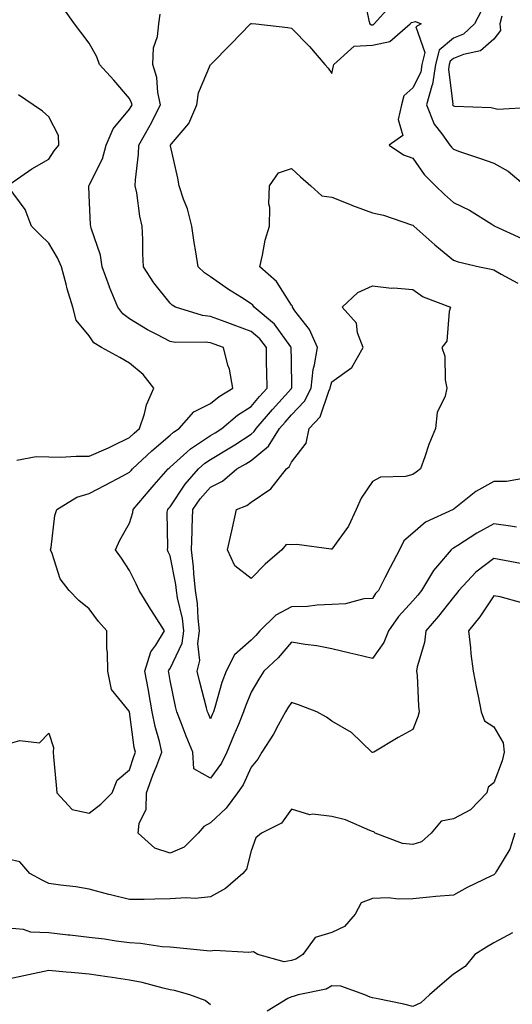
# Model space of a CAD drawing. Units: inches. Extents: x 934163 to 936803, y 7282058 to 7284698.
# Drawn here: x 936441 to 936563, y 7283570 to 7283813 of the extents above; entities that cross this region are included whole.
import ezdxf

# ---------------------------------------------------------------- set-up
doc = ezdxf.new("R2010")
doc.units = ezdxf.units.IN
doc.header["$MEASUREMENT"] = 0
doc.layers.add('Contour_93417282', color=7, linetype='Continuous', true_color=0xb100b5)

msp = doc.modelspace()

# ---------------------------------------------------------------- linework, layer by layer
at = {"layer": 'Contour_93417282'}
for points in [[(936525.74, 7283819.62, 3221), (936527.17, 7283812.8, 3221), (936527.42, 7283811.92, 3221), (936527.8, 7283811.67, 3221), (936528.05, 7283811.68, 3221), (936528.25, 7283811.72, 3221), (936528.48, 7283811.92, 3221), (936532.33, 7283816.21, 3221)], [(936438.05, 7283633.99, 3222), (936440.95, 7283634.82, 3222), (936445.77, 7283634.2, 3222), (936448.05, 7283636.66, 3222), (936449.23, 7283633.1, 3222), (936449.12, 7283631.92, 3222), (936449.22, 7283630.75, 3222), (936449.89, 7283623.76, 3222), (936450.03, 7283621.92, 3222), (936453.89, 7283617.76, 3222), (936458.05, 7283616.89, 3222), (936460.92, 7283619.05, 3222), (936463.77, 7283621.92, 3222), (936464.98, 7283624.99, 3222), (936468.05, 7283627.6, 3222), (936469.07, 7283630.89, 3222), (936469.47, 7283631.92, 3222), (936469.2, 7283633.07, 3222), (936468.05, 7283641.87, 3222), (936468.01, 7283641.92, 3222), (936467.94, 7283642.04, 3222), (936463.59, 7283647.46, 3222), (936462.64, 7283651.92, 3222), (936462.59, 7283656.46, 3222), (936462.45, 7283657.52, 3222), (936462.4, 7283661.92, 3222), (936460.32, 7283664.2, 3222), (936458.05, 7283667.35, 3222), (936455.51, 7283669.38, 3222), (936453.14, 7283671.92, 3222), (936450.91, 7283674.77, 3222), (936448.9, 7283681.07, 3222), (936448.51, 7283681.92, 3222), (936448.65, 7283682.52, 3222), (936449.59, 7283690.39, 3222), (936450.07, 7283691.92, 3222), (936454.99, 7283694.99, 3222), (936458.05, 7283695.86, 3222), (936462.01, 7283697.96, 3222), (936466.34, 7283700.2, 3222), (936468.05, 7283701.1, 3222), (936468.43, 7283701.55, 3222), (936468.75, 7283701.92, 3222), (936473.57, 7283706.4, 3222), (936478.05, 7283710.28, 3222), (936478.91, 7283711.06, 3222), (936480.32, 7283711.92, 3222), (936483.94, 7283716.03, 3222), (936488.05, 7283718.11, 3222), (936490.14, 7283719.83, 3222), (936493.58, 7283721.92, 3222), (936492.72, 7283726.6, 3222), (936492.35, 7283727.62, 3222), (936491.27, 7283731.92, 3222), (936488.92, 7283732.79, 3222), (936488.05, 7283733.11, 3222), (936486.68, 7283733.29, 3222), (936479.33, 7283733.21, 3222), (936478.05, 7283733.43, 3222), (936474.79, 7283735.17, 3222), (936472.48, 7283736.34, 3222), (936468.05, 7283739.04, 3222), (936466.37, 7283740.24, 3222), (936465.11, 7283741.92, 3222), (936463.1, 7283746.86, 3222), (936463.07, 7283746.94, 3222), (936461.29, 7283751.92, 3222), (936460.88, 7283754.74, 3222), (936458.55, 7283761.42, 3222), (936458.45, 7283761.92, 3222), (936458.41, 7283762.28, 3222), (936458.05, 7283769.58, 3222), (936457.93, 7283771.8, 3222), (936457.92, 7283771.92, 3222), (936457.97, 7283772, 3222), (936458.05, 7283772.1, 3222), (936461.37, 7283778.6, 3222), (936462.27, 7283781.92, 3222), (936463.95, 7283786.02, 3222), (936468.05, 7283790.88, 3222), (936468.44, 7283791.53, 3222), (936468.64, 7283791.92, 3222), (936468.53, 7283792.4, 3222), (936468.05, 7283793.46, 3222), (936464.16, 7283798.03, 3222), (936460.58, 7283801.92, 3222), (936459.91, 7283803.78, 3222), (936458.05, 7283807.19, 3222), (936456, 7283809.87, 3222), (936454.46, 7283811.92, 3222), (936451.77, 7283815.64, 3222)], [(936564.67, 7283678.54, 3221), (936560.69, 7283679.28, 3221), (936558.05, 7283679.78, 3221), (936553.58, 7283676.39, 3221), (936549.37, 7283671.92, 3221), (936548.84, 7283671.14, 3221), (936548.05, 7283670.22, 3221), (936544.42, 7283665.55, 3221), (936541.25, 7283661.92, 3221), (936540.94, 7283659.03, 3221), (936539.13, 7283653, 3221), (936538.97, 7283651.92, 3221), (936539.08, 7283650.89, 3221), (936539.4, 7283643.28, 3221), (936539.57, 7283641.92, 3221), (936539.3, 7283640.68, 3221), (936538.05, 7283637.55, 3221), (936534.42, 7283635.54, 3221), (936528.39, 7283631.92, 3221), (936528.11, 7283631.86, 3221), (936528.05, 7283631.84, 3221), (936527.99, 7283631.86, 3221), (936527.89, 7283631.92, 3221), (936522.9, 7283636.77, 3221), (936518.05, 7283639.57, 3221), (936516.71, 7283640.57, 3221), (936514.33, 7283641.92, 3221), (936509.75, 7283643.62, 3221), (936508.05, 7283644.24, 3221), (936507.12, 7283642.85, 3221), (936506.56, 7283641.92, 3221), (936504.76, 7283638.63, 3221), (936503.61, 7283636.36, 3221), (936500.74, 7283631.92, 3221), (936499.73, 7283630.24, 3221), (936498.05, 7283628.24, 3221), (936496.07, 7283623.9, 3221), (936494.73, 7283621.92, 3221), (936491.89, 7283618.08, 3221), (936488.05, 7283614.5, 3221), (936486.42, 7283613.55, 3221), (936485.03, 7283611.92, 3221), (936481.55, 7283608.42, 3221), (936478.05, 7283606.94, 3221), (936474.3, 7283608.17, 3221), (936470.17, 7283611.92, 3221), (936470.4, 7283614.27, 3221), (936472.1, 7283617.87, 3221), (936472.26, 7283621.92, 3221), (936473.75, 7283626.22, 3221), (936474.76, 7283628.63, 3221), (936476.03, 7283631.92, 3221), (936475.43, 7283634.54, 3221), (936474.37, 7283638.24, 3221), (936473.66, 7283641.92, 3221), (936472.82, 7283646.69, 3221), (936472.7, 7283647.27, 3221), (936471.85, 7283651.92, 3221), (936473.26, 7283656.71, 3221), (936474.51, 7283658.38, 3221), (936476.66, 7283661.92, 3221), (936474.22, 7283665.76, 3221), (936473.3, 7283667.17, 3221), (936470.38, 7283671.92, 3221), (936469.65, 7283673.51, 3221), (936468.05, 7283676.85, 3221), (936466.01, 7283679.88, 3221), (936464.59, 7283681.92, 3221), (936465.67, 7283684.3, 3221), (936468.05, 7283688.56, 3221), (936468.84, 7283691.13, 3221), (936468.94, 7283691.92, 3221), (936473.12, 7283696.85, 3221), (936474.14, 7283698.01, 3221), (936477.57, 7283701.92, 3221), (936477.82, 7283702.15, 3221), (936478.05, 7283702.35, 3221), (936482.19, 7283706.06, 3221), (936483.09, 7283706.88, 3221), (936488.05, 7283710.17, 3221), (936489.15, 7283710.82, 3221), (936490.8, 7283711.92, 3221), (936494.73, 7283715.23, 3221), (936498.05, 7283717.39, 3221), (936500.13, 7283719.83, 3221), (936502.02, 7283721.92, 3221), (936501.96, 7283725.83, 3221), (936501.91, 7283728.06, 3221), (936501.84, 7283731.92, 3221), (936500.19, 7283734.06, 3221), (936498.05, 7283735.92, 3221), (936493.67, 7283737.55, 3221), (936491.69, 7283738.28, 3221), (936488.05, 7283739.63, 3221), (936486.02, 7283739.89, 3221), (936479.37, 7283741.92, 3221), (936478.53, 7283742.4, 3221), (936478.05, 7283742.87, 3221), (936474.07, 7283747.94, 3221), (936471.44, 7283751.92, 3221), (936471.28, 7283755.15, 3221), (936471.29, 7283758.68, 3221), (936471.15, 7283761.92, 3221), (936470.55, 7283764.42, 3221), (936469.81, 7283770.16, 3221), (936469.46, 7283771.92, 3221), (936469.48, 7283773.35, 3221), (936470.27, 7283779.69, 3221), (936470.29, 7283781.92, 3221), (936473.1, 7283786.87, 3221), (936473.2, 7283787.07, 3221), (936475.7, 7283791.92, 3221), (936475.04, 7283794.93, 3221), (936474.79, 7283798.67, 3221), (936473.75, 7283801.92, 3221), (936473.98, 7283805.99, 3221), (936474.92, 7283808.8, 3221), (936475.23, 7283811.92, 3221), (936475.63, 7283814.34, 3221)], [(936554.92, 7283815.05, 3221), (936553.29, 7283811.92, 3221), (936550.57, 7283809.4, 3221), (936548.05, 7283808.36, 3221), (936544.52, 7283805.45, 3221), (936543.67, 7283801.92, 3221), (936542.94, 7283797.03, 3221), (936542.72, 7283796.59, 3221), (936541.38, 7283791.92, 3221), (936543.32, 7283787.18, 3221), (936545.19, 7283784.78, 3221), (936547.19, 7283781.92, 3221), (936547.56, 7283781.43, 3221), (936548.05, 7283780.93, 3221), (936549.55, 7283780.42, 3221), (936554.8, 7283778.67, 3221), (936558.05, 7283777.5, 3221), (936561.62, 7283775.49, 3221), (936565.92, 7283771.92, 3221)], [(936563.7, 7283687.57, 3220), (936562.21, 7283687.76, 3220), (936558.05, 7283688.39, 3220), (936553.89, 7283686.07, 3220), (936549.14, 7283683.01, 3220), (936548.05, 7283682.33, 3220), (936547.79, 7283682.18, 3220), (936547.48, 7283681.92, 3220), (936544.14, 7283678.01, 3220), (936543.12, 7283676.85, 3220), (936540.22, 7283671.92, 3220), (936539.27, 7283670.71, 3220), (936538.05, 7283669.32, 3220), (936534.53, 7283665.44, 3220), (936532.06, 7283661.92, 3220), (936530.91, 7283659.06, 3220), (936528.05, 7283655.06, 3220), (936523.93, 7283656.03, 3220), (936522.5, 7283656.36, 3220), (936518.05, 7283657.44, 3220), (936514.35, 7283658.22, 3220), (936511.43, 7283658.53, 3220), (936508.05, 7283659.15, 3220), (936504.73, 7283655.24, 3220), (936501.25, 7283651.92, 3220), (936499.98, 7283649.99, 3220), (936498.05, 7283646.76, 3220), (936496.65, 7283643.32, 3220), (936496.2, 7283641.92, 3220), (936494.92, 7283638.79, 3220), (936493.83, 7283636.14, 3220), (936492.1, 7283631.92, 3220), (936490.72, 7283629.25, 3220), (936488.05, 7283625.53, 3220), (936483.94, 7283627.81, 3220), (936483.64, 7283631.92, 3220), (936482, 7283635.87, 3220), (936480.75, 7283639.21, 3220), (936479.7, 7283641.92, 3220), (936479.37, 7283643.24, 3220), (936478.05, 7283649.65, 3220), (936477.74, 7283651.61, 3220), (936477.68, 7283651.92, 3220), (936477.77, 7283652.2, 3220), (936478.05, 7283652.59, 3220), (936481.06, 7283658.91, 3220), (936481.47, 7283661.92, 3220), (936481.09, 7283664.96, 3220), (936479.91, 7283670.06, 3220), (936479.63, 7283671.92, 3220), (936479.48, 7283673.36, 3220), (936478.05, 7283680.48, 3220), (936477.6, 7283681.47, 3220), (936477.38, 7283681.92, 3220), (936477.48, 7283682.49, 3220), (936477.37, 7283691.25, 3220), (936477.46, 7283691.92, 3220), (936477.73, 7283692.24, 3220), (936478.05, 7283692.6, 3220), (936481.8, 7283698.17, 3220), (936485.05, 7283701.92, 3220), (936486.62, 7283703.35, 3220), (936488.05, 7283704.29, 3220), (936492.85, 7283707.12, 3220), (936494.02, 7283707.9, 3220), (936498.05, 7283710.51, 3220), (936498.83, 7283711.15, 3220), (936499.3, 7283711.92, 3220), (936503.33, 7283716.64, 3220), (936508.05, 7283721.83, 3220), (936508.09, 7283721.88, 3220), (936508.11, 7283721.92, 3220), (936508.12, 7283722, 3220), (936508.05, 7283728.83, 3220), (936508.01, 7283731.88, 3220), (936508.01, 7283731.92, 3220), (936507.88, 7283732.09, 3220), (936503.82, 7283737.69, 3220), (936498.81, 7283741.92, 3220), (936498.5, 7283742.37, 3220), (936498.05, 7283742.77, 3220), (936495.66, 7283744.31, 3220), (936492.45, 7283746.32, 3220), (936488.05, 7283749.41, 3220), (936486.52, 7283750.39, 3220), (936484.97, 7283751.92, 3220), (936484.42, 7283755.55, 3220), (936483.99, 7283757.87, 3220), (936483.43, 7283761.92, 3220), (936482.37, 7283766.24, 3220), (936481.38, 7283768.6, 3220), (936480.29, 7283771.92, 3220), (936479.94, 7283773.8, 3220), (936478.14, 7283781.83, 3220), (936478.12, 7283781.92, 3220), (936478.41, 7283782.28, 3220), (936482.7, 7283787.27, 3220), (936484.68, 7283791.92, 3220), (936485.07, 7283794.9, 3220), (936488.05, 7283801.86, 3220), (936488.08, 7283801.89, 3220), (936493.08, 7283806.89, 3220), (936497.93, 7283811.92, 3220), (936497.99, 7283811.98, 3220), (936498.05, 7283812.05, 3220), (936498.15, 7283812.02, 3220), (936499.27, 7283811.92, 3220), (936507.18, 7283811.05, 3220), (936508.05, 7283810.88, 3220), (936512.47, 7283806.33, 3220), (936516.33, 7283801.92, 3220), (936517.14, 7283801.01, 3220), (936518.05, 7283799.65, 3220), (936518.43, 7283801.54, 3220), (936518.52, 7283801.92, 3220), (936523.54, 7283806.43, 3220), (936528.05, 7283806.7, 3220), (936532.38, 7283807.58, 3220), (936537.38, 7283811.92, 3220), (936537.7, 7283812.27, 3220), (936538.05, 7283812.32, 3220), (936538.67, 7283812.55, 3220), (936540.14, 7283811.92, 3220), (936538.75, 7283811.22, 3220), (936541, 7283804.87, 3220), (936540.29, 7283801.92, 3220), (936540, 7283799.97, 3220), (936538.05, 7283796.16, 3220), (936535.81, 7283794.16, 3220), (936535.28, 7283791.92, 3220), (936534.41, 7283788.28, 3220), (936535.58, 7283784.38, 3220), (936532.19, 7283781.92, 3220), (936535.71, 7283779.58, 3220), (936538.05, 7283778.71, 3220), (936540.85, 7283774.72, 3220), (936543.67, 7283771.92, 3220), (936545.88, 7283769.75, 3220), (936548.05, 7283767.82, 3220), (936552.01, 7283765.88, 3220), (936557.55, 7283762.42, 3220), (936558.05, 7283762.13, 3220), (936558.16, 7283762.04, 3220), (936558.33, 7283761.92, 3220), (936564.99, 7283758.85, 3220)], [(936560.01, 7283813.87, 3222), (936559.51, 7283811.92, 3222), (936559.67, 7283810.3, 3222), (936558.05, 7283808.17, 3222), (936554.73, 7283805.24, 3222), (936550.53, 7283804.4, 3222), (936548.05, 7283803.38, 3222), (936547.25, 7283802.72, 3222), (936547.06, 7283801.92, 3222), (936546.89, 7283800.76, 3222), (936547.92, 7283792.05, 3222), (936547.88, 7283791.92, 3222), (936547.93, 7283791.8, 3222), (936548.05, 7283791.65, 3222), (936548.37, 7283791.6, 3222), (936557.36, 7283791.23, 3222), (936558.05, 7283791.09, 3222), (936559.08, 7283790.88, 3222), (936567.49, 7283791.36, 3222)], [(936438.42, 7283772.29, 3223), (936443.86, 7283776.12, 3223), (936448.05, 7283778.5, 3223), (936449.44, 7283780.52, 3223), (936450.53, 7283781.92, 3223), (936450.51, 7283784.38, 3223), (936448.05, 7283788.98, 3223), (936446.5, 7283790.37, 3223), (936444.21, 7283791.92, 3223), (936440.55, 7283794.42, 3223)], [(936565.78, 7283699.65, 3219), (936561.18, 7283698.79, 3219), (936558.05, 7283698.79, 3219), (936553.58, 7283696.39, 3219), (936548.22, 7283692.09, 3219), (936548.05, 7283691.96, 3219), (936548.03, 7283691.94, 3219), (936547.99, 7283691.92, 3219), (936541.21, 7283688.76, 3219), (936538.05, 7283686.09, 3219), (936535.84, 7283684.13, 3219), (936534.71, 7283681.92, 3219), (936532.41, 7283677.56, 3219), (936531.12, 7283674.99, 3219), (936529.55, 7283671.92, 3219), (936528.85, 7283671.13, 3219), (936528.05, 7283669.94, 3219), (936525.95, 7283669.81, 3219), (936521.4, 7283668.57, 3219), (936518.05, 7283668.44, 3219), (936514.42, 7283668.3, 3219), (936512.01, 7283667.96, 3219), (936508.05, 7283667.82, 3219), (936504.16, 7283665.81, 3219), (936500.26, 7283661.92, 3219), (936499.24, 7283660.74, 3219), (936498.05, 7283659.6, 3219), (936493.95, 7283656.01, 3219), (936491.9, 7283651.92, 3219), (936490.86, 7283649.11, 3219), (936489.13, 7283643, 3219), (936488.78, 7283641.92, 3219), (936488.57, 7283641.4, 3219), (936488.05, 7283640.14, 3219), (936487.51, 7283641.38, 3219), (936487.3, 7283641.92, 3219), (936487.06, 7283642.91, 3219), (936485.37, 7283649.24, 3219), (936484.76, 7283651.92, 3219), (936485.42, 7283654.55, 3219), (936484.91, 7283658.78, 3219), (936485.34, 7283661.92, 3219), (936484.95, 7283665.03, 3219), (936484.79, 7283668.67, 3219), (936484.3, 7283671.92, 3219), (936483.88, 7283676.08, 3219), (936483.86, 7283677.73, 3219), (936483.35, 7283681.92, 3219), (936483.47, 7283686.5, 3219), (936483.52, 7283687.39, 3219), (936483.65, 7283691.92, 3219), (936485.47, 7283694.51, 3219), (936488.05, 7283697.44, 3219), (936491.04, 7283698.93, 3219), (936494.56, 7283701.92, 3219), (936496.79, 7283703.18, 3219), (936498.05, 7283704, 3219), (936502.41, 7283707.56, 3219), (936505.08, 7283711.92, 3219), (936506.45, 7283713.52, 3219), (936508.05, 7283715.29, 3219), (936511.28, 7283718.69, 3219), (936512.88, 7283721.92, 3219), (936513.44, 7283726.53, 3219), (936513.76, 7283727.63, 3219), (936514.46, 7283731.92, 3219), (936512.52, 7283736.38, 3219), (936508.92, 7283741.04, 3219), (936508.31, 7283741.92, 3219), (936508.27, 7283742.14, 3219), (936508.05, 7283742.39, 3219), (936504.38, 7283748.25, 3219), (936500.2, 7283751.92, 3219), (936500.92, 7283754.79, 3219), (936501.51, 7283758.46, 3219), (936502.6, 7283761.92, 3219), (936502.68, 7283766.55, 3219), (936502.49, 7283767.48, 3219), (936502.62, 7283771.92, 3219), (936504.84, 7283775.12, 3219), (936508.05, 7283776.17, 3219), (936510.26, 7283774.13, 3219), (936512.81, 7283771.92, 3219), (936515.53, 7283769.4, 3219), (936518.05, 7283769.12, 3219), (936522.8, 7283767.17, 3219), (936523.15, 7283767.02, 3219), (936528.05, 7283765.23, 3219), (936530.75, 7283764.62, 3219), (936537.71, 7283762.26, 3219), (936538.05, 7283762.16, 3219), (936538.31, 7283761.92, 3219), (936543.48, 7283757.36, 3219), (936548.05, 7283753.57, 3219), (936549.21, 7283753.08, 3219), (936554.55, 7283751.92, 3219), (936557.43, 7283751.3, 3219), (936558.05, 7283751.12, 3219), (936559.9, 7283750.06, 3219), (936563.95, 7283747.82, 3219)], [(936440.2, 7283704.07, 3223), (936444.97, 7283705, 3223), (936448.05, 7283704.89, 3223), (936451, 7283704.88, 3223), (936454.87, 7283705.1, 3223), (936458.05, 7283705.09, 3223), (936462.81, 7283707.15, 3223), (936463.79, 7283707.66, 3223), (936468.05, 7283709.72, 3223), (936469.19, 7283710.78, 3223), (936470.51, 7283711.92, 3223), (936471.71, 7283715.58, 3223), (936472.23, 7283717.74, 3223), (936474.02, 7283721.92, 3223), (936471.38, 7283725.24, 3223), (936468.05, 7283728.08, 3223), (936465.63, 7283729.5, 3223), (936461.1, 7283731.92, 3223), (936459.2, 7283733.06, 3223), (936458.05, 7283734.83, 3223), (936454.82, 7283738.69, 3223), (936454.04, 7283741.92, 3223), (936452.61, 7283746.48, 3223), (936452.39, 7283747.58, 3223), (936451.24, 7283751.92, 3223), (936450.26, 7283754.13, 3223), (936448.05, 7283757.73, 3223), (936445.94, 7283759.8, 3223), (936443.78, 7283761.92, 3223), (936442.22, 7283766.09, 3223), (936438.05, 7283771.76, 3223)], [(936564.94, 7283668.8, 3222), (936559.65, 7283670.32, 3222), (936558.05, 7283670.53, 3222), (936554.63, 7283665.34, 3222), (936551.76, 7283661.92, 3222), (936552.26, 7283657.7, 3222), (936552.34, 7283656.21, 3222), (936552.94, 7283651.92, 3222), (936553.77, 7283647.64, 3222), (936554.18, 7283645.79, 3222), (936554.96, 7283641.92, 3222), (936555.79, 7283639.66, 3222), (936558.05, 7283638.16, 3222), (936560.35, 7283634.21, 3222), (936560.65, 7283631.92, 3222), (936560.14, 7283629.83, 3222), (936558.05, 7283624.38, 3222), (936556.68, 7283623.3, 3222), (936556.35, 7283621.92, 3222), (936552.25, 7283617.72, 3222), (936548.05, 7283615.49, 3222), (936545.08, 7283614.89, 3222), (936542.6, 7283611.92, 3222), (936540.17, 7283609.79, 3222), (936538.05, 7283609.13, 3222), (936535.47, 7283609.34, 3222), (936528.75, 7283611.92, 3222), (936528.41, 7283612.28, 3222), (936528.05, 7283612.35, 3222), (936527.4, 7283612.57, 3222), (936521.37, 7283615.24, 3222), (936518.05, 7283616.04, 3222), (936513.34, 7283616.63, 3222), (936512.6, 7283616.46, 3222), (936508.05, 7283617.81, 3222), (936505.57, 7283614.39, 3222), (936500.66, 7283611.92, 3222), (936499.21, 7283610.76, 3222), (936498.05, 7283607.58, 3222), (936496.93, 7283603.04, 3222), (936496.01, 7283601.92, 3222), (936491.75, 7283598.22, 3222), (936488.05, 7283596.15, 3222), (936484.21, 7283595.77, 3222), (936482.06, 7283595.93, 3222), (936478.05, 7283595.65, 3222), (936474.32, 7283595.64, 3222), (936471.67, 7283595.54, 3222), (936468.05, 7283595.54, 3222), (936463.29, 7283596.68, 3222), (936462.88, 7283596.75, 3222), (936458.05, 7283598.08, 3222), (936454.75, 7283598.63, 3222), (936450.93, 7283599.05, 3222), (936448.05, 7283599.48, 3222), (936446.44, 7283600.31, 3222), (936443.4, 7283601.92, 3222), (936440.94, 7283604.81, 3222), (936438.05, 7283605.48, 3222)], [(936563.24, 7283611.92, 3223), (936562, 7283607.97, 3223), (936558.7, 7283602.56, 3223), (936558.38, 7283601.92, 3223), (936558.22, 7283601.75, 3223), (936558.05, 7283601.65, 3223), (936557.5, 7283601.36, 3223), (936551.47, 7283598.5, 3223), (936548.05, 7283596.63, 3223), (936543.69, 7283596.28, 3223), (936542.2, 7283596.07, 3223), (936538.05, 7283595.71, 3223), (936534.4, 7283595.57, 3223), (936532.04, 7283595.91, 3223), (936528.05, 7283595.8, 3223), (936525.3, 7283594.67, 3223), (936523.77, 7283591.92, 3223), (936521.12, 7283588.85, 3223), (936518.05, 7283587.36, 3223), (936513.88, 7283586.1, 3223), (936510.85, 7283581.92, 3223), (936509.16, 7283580.81, 3223), (936508.05, 7283580.42, 3223), (936506.23, 7283580.1, 3223), (936499.73, 7283581.92, 3223), (936498.67, 7283582.55, 3223), (936498.05, 7283582.48, 3223), (936497.55, 7283582.42, 3223), (936489.01, 7283582.88, 3223), (936488.05, 7283582.79, 3223), (936487.11, 7283582.87, 3223), (936479.73, 7283583.6, 3223), (936478.05, 7283583.73, 3223), (936476.12, 7283583.85, 3223), (936470.76, 7283584.63, 3223), (936468.05, 7283584.78, 3223), (936464.74, 7283585.22, 3223), (936461.81, 7283585.68, 3223), (936458.05, 7283586.16, 3223), (936453.29, 7283586.69, 3223), (936452.86, 7283586.73, 3223), (936448.05, 7283587.26, 3223), (936443.6, 7283587.47, 3223), (936441.85, 7283588.12, 3223), (936438.05, 7283588.46, 3223)], [(936562.67, 7283587.29, 3224), (936558.05, 7283584.77, 3224), (936556.26, 7283583.71, 3224), (936553.38, 7283581.92, 3224), (936550.97, 7283578.99, 3224), (936548.05, 7283577.04, 3224), (936545.3, 7283574.67, 3224), (936542.18, 7283571.92, 3224), (936540.03, 7283569.94, 3224), (936538.05, 7283569.11, 3224), (936535.79, 7283569.66, 3224), (936528.96, 7283571.01, 3224), (936528.05, 7283571.22, 3224), (936527.53, 7283571.4, 3224), (936526.2, 7283571.92, 3224), (936520.22, 7283574.09, 3224), (936518.05, 7283574.18, 3224), (936516.6, 7283573.37, 3224), (936509.72, 7283571.92, 3224), (936508.46, 7283571.51, 3224), (936508.05, 7283571.44, 3224), (936507.19, 7283571.05, 3224), (936502.06, 7283567.91, 3224)], [(936488.05, 7283569.52, 3224), (936486.72, 7283570.59, 3224), (936482.9, 7283571.92, 3224), (936479.15, 7283573.02, 3224), (936478.05, 7283573.22, 3224), (936476.38, 7283573.59, 3224), (936471.15, 7283575.02, 3224), (936468.05, 7283575.61, 3224), (936463.74, 7283576.23, 3224), (936462.52, 7283576.39, 3224), (936458.05, 7283577.05, 3224), (936453.58, 7283577.45, 3224), (936452.38, 7283577.59, 3224), (936448.05, 7283577.99, 3224), (936443.06, 7283576.91, 3224), (936443.04, 7283576.9, 3224), (936438.05, 7283575.81, 3224), (936434.25, 7283575.72, 3224), (936431.28, 7283575.15, 3224), (936428.05, 7283575.05, 3224), (936425.73, 7283574.24, 3224), (936420.95, 7283571.92, 3224), (936419.38, 7283570.59, 3224), (936418.05, 7283567.42, 3224)]]:
    msp.add_polyline3d(points, dxfattribs=at)
msp.add_polyline3d([(936498.05, 7283674.82, 3218), (936494.07, 7283677.95, 3218), (936492.27, 7283681.92, 3218), (936493.35, 7283686.62, 3218), (936493.49, 7283687.36, 3218), (936494.47, 7283691.92, 3218), (936497.05, 7283692.92, 3218), (936498.05, 7283693.72, 3218), (936502.96, 7283697.02, 3218), (936506.78, 7283701.92, 3218), (936507.51, 7283702.46, 3218), (936508.05, 7283703.62, 3218), (936511.64, 7283708.33, 3218), (936512.39, 7283711.92, 3218), (936515.12, 7283714.85, 3218), (936517.27, 7283721.14, 3218), (936517.65, 7283721.92, 3218), (936517.7, 7283722.27, 3218), (936518.05, 7283723.49, 3218), (936522.95, 7283727.02, 3218), (936525.76, 7283731.92, 3218), (936524.38, 7283735.59, 3218), (936524.08, 7283737.95, 3218), (936520.59, 7283741.92, 3218), (936524.42, 7283745.55, 3218), (936528.05, 7283747.22, 3218), (936532.73, 7283746.6, 3218), (936533.28, 7283746.69, 3218), (936538.05, 7283746.3, 3218), (936540.61, 7283744.48, 3218), (936547.36, 7283741.92, 3218), (936547.01, 7283740.88, 3218), (936546.42, 7283733.54, 3218), (936545.23, 7283731.92, 3218), (936545.93, 7283729.8, 3218), (936546.04, 7283723.92, 3218), (936546.45, 7283721.92, 3218), (936546.04, 7283719.92, 3218), (936544.05, 7283715.92, 3218), (936543.68, 7283711.92, 3218), (936542.03, 7283707.95, 3218), (936541.02, 7283704.89, 3218), (936539.92, 7283701.92, 3218), (936538.86, 7283701.11, 3218), (936538.05, 7283700.59, 3218), (936536.22, 7283700.09, 3218), (936530.03, 7283699.94, 3218), (936528.05, 7283698.83, 3218), (936525.26, 7283694.71, 3218), (936524.07, 7283691.92, 3218), (936522.15, 7283687.83, 3218), (936518.05, 7283682.09, 3218), (936517.89, 7283682.08, 3218), (936509.39, 7283683.26, 3218), (936508.05, 7283683.18, 3218), (936506.75, 7283683.23, 3218), (936505.69, 7283681.92, 3218), (936501.53, 7283678.43, 3218)], close=True, dxfattribs=at)

doc.saveas('drawing.dxf')
